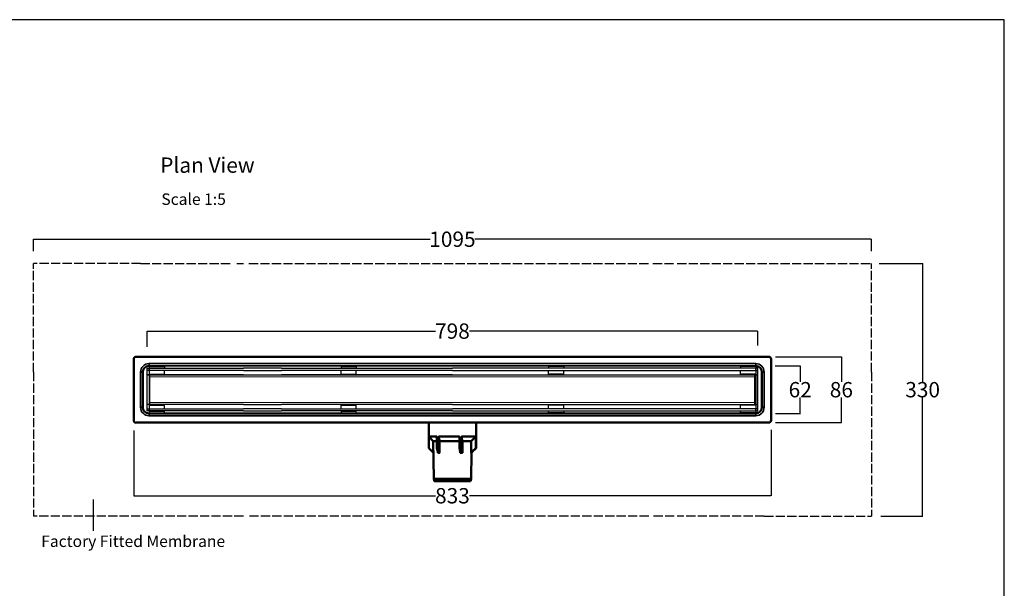
# Model space of a CAD drawing. Units: inches. Extents: x 5 to 2105, y 4 to 1489.
# Drawn here: x 818 to 2105, y 746 to 1489 of the extents above; entities that cross this region are included whole.
import ezdxf

# ---------------------------------------------------------------- set-up
doc = ezdxf.new("R2010")
doc.units = ezdxf.units.IN
doc.header["$MEASUREMENT"] = 0
doc.linetypes.add('Dashed', pattern=[15, 12, -3])
for name, color, linetype in [('PDF_Geometry', 7, 'Continuous'), ('PDF_Text', 7, 'Continuous'), ('PDF_Visible (ISO)', 7, 'Continuous'), ('PDF_Visible Narrow (ISO)', 7, 'Continuous')]:
    doc.layers.add(name, color=color, linetype=linetype)
doc.styles.add('PDF Calibri', font='calibri.ttf')
doc.styles.get("Standard").update_dxf_attribs({"font": 'arial.ttf'})
doc.dimstyles.get("Standard").update_dxf_attribs({"dimtxt": 20, "dimasz": 0.18, "dimexe": 0.18, "dimexo": 0.0625, "dimgap": 0.09, "dimtad": 0, "dimtih": 1, "dimtoh": 1, "dimdec": 0, "dimzin": 0, "dimdsep": 46, "dimtxsty": 'Standard', "dimcen": 0.09, "dimadec": 0, "dimazin": 0, "dimtfac": 1, "dimtdec": 0, "dimtofl": 0, "dimtmove": 0, "dimatfit": 3, "dimfxl": 1, "dimtolj": 1, "dimtzin": 0, "dimarcsym": 0})

# ---------------------------------------------------------------- blocks, each defined once
blk = doc.blocks.new('*D29')
at = {"color": 0, "lineweight": -2, "transparency": 16777216}
for p, q in [((1800.4, 953), (1800.4, 866.8)), ((967.4, 952.2), (967.4, 866.8)), ((967.6, 866.9), (1361.7, 866.9)), ((1800.2, 866.9), (1406.1, 866.9))]:
    blk.add_line(p, q, dxfattribs=at)
at = {"color": 0, "transparency": 16777216}
for points in [[(967.6, 867), (967.6, 866.9), (967.4, 866.9)], [(1800.2, 867), (1800.2, 866.9), (1800.4, 866.9)]]:
    blk.add_solid(points, dxfattribs=at)
at = {"layer": 'Defpoints', "color": 0, "transparency": 16777216}
for p in [(1800.4, 953), (967.4, 952.2), (1800.4, 866.9)]:
    blk.add_point(p, dxfattribs=at)
at = {"color": 0, "transparency": 16777216, "insert": (1383.9, 866.9), "char_height": 20, "attachment_point": 5}
blk.add_mtext('\\A1;833', dxfattribs=at)
blk = doc.blocks.new('*D35')
at = {"color": 0, "lineweight": -2, "transparency": 16777216}
for p, q in [((984.9, 1061.5), (984.9, 1082)), ((985.1, 1081.9), (1361.8, 1081.9)), ((1782.7, 1081.9), (1406, 1081.9)), ((1782.9, 1063.3), (1782.9, 1082))]:
    blk.add_line(p, q, dxfattribs=at)
at = {"color": 0, "transparency": 16777216}
for points in [[(985.1, 1081.9), (985.1, 1081.8), (984.9, 1081.9)], [(1782.7, 1081.9), (1782.7, 1081.8), (1782.9, 1081.9)]]:
    blk.add_solid(points, dxfattribs=at)
at = {"layer": 'Defpoints', "color": 0, "transparency": 16777216}
for p in [(1782.9, 1081.9), (984.9, 1061.4), (1782.9, 1063.3)]:
    blk.add_point(p, dxfattribs=at)
at = {"color": 0, "transparency": 16777216, "insert": (1383.9, 1081.9), "char_height": 20, "attachment_point": 5}
blk.add_mtext('\\A1;798', dxfattribs=at)
blk = doc.blocks.new('*D40')
at = {"color": 0, "lineweight": -2, "transparency": 16777216}
for p, q in [((836.4, 1186.3), (836.4, 1202.1)), ((836.5, 1201.9), (1354.8, 1201.9)), ((1931.2, 1201.9), (1413, 1201.9)), ((1931.4, 1186.3), (1931.4, 1202.1))]:
    blk.add_line(p, q, dxfattribs=at)
at = {"color": 0, "transparency": 16777216}
for points in [[(836.5, 1201.9), (836.5, 1201.9), (836.4, 1201.9)], [(1931.2, 1201.9), (1931.2, 1201.9), (1931.4, 1201.9)]]:
    blk.add_solid(points, dxfattribs=at)
at = {"layer": 'Defpoints', "color": 0, "transparency": 16777216}
for p in [(1931.4, 1201.9), (836.4, 1186.3), (1931.4, 1186.3)]:
    blk.add_point(p, dxfattribs=at)
at = {"color": 0, "transparency": 16777216, "insert": (1383.9, 1201.9), "char_height": 20, "attachment_point": 5}
blk.add_mtext('\\A1;1095', dxfattribs=at)
blk = doc.blocks.new('*D46')
at = {"color": 0, "lineweight": -2, "transparency": 16777216}
for p, q in [((1941.7, 1170.4), (1998.5, 1170.4)), ((1998.4, 1170.2), (1998.4, 1015.7)), ((1998.4, 840.6), (1998.4, 995.1)), ((1943.7, 840.4), (1998.5, 840.4))]:
    blk.add_line(p, q, dxfattribs=at)
at = {"color": 0, "transparency": 16777216}
for points in [[(1998.3, 1170.2), (1998.4, 1170.2), (1998.4, 1170.4)], [(1998.3, 840.6), (1998.4, 840.6), (1998.4, 840.4)]]:
    blk.add_solid(points, dxfattribs=at)
at = {"layer": 'Defpoints', "color": 0, "transparency": 16777216}
for p in [(1941.7, 1170.4), (1943.6, 840.4), (1998.4, 840.4)]:
    blk.add_point(p, dxfattribs=at)
at = {"color": 0, "transparency": 16777216, "insert": (1998.4, 1005.4), "char_height": 20, "attachment_point": 5}
blk.add_mtext('\\A1;330', dxfattribs=at)
blk = doc.blocks.new('*D44')
at = {"color": 0, "lineweight": -2, "transparency": 16777216}
for p, q in [((1805.6, 1036.4), (1838.6, 1036.4)), ((1838.4, 1036.2), (1838.4, 1015.7)), ((1838.4, 974.5), (1838.4, 995.1)), ((1805.9, 974.4), (1838.6, 974.4))]:
    blk.add_line(p, q, dxfattribs=at)
at = {"color": 0, "transparency": 16777216}
for points in [[(1838.4, 1036.2), (1838.4, 1036.2), (1838.4, 1036.4)], [(1838.4, 974.5), (1838.4, 974.5), (1838.4, 974.4)]]:
    blk.add_solid(points, dxfattribs=at)
at = {"layer": 'Defpoints', "color": 0, "transparency": 16777216}
for p in [(1805.6, 1036.4), (1838.4, 1036.4), (1805.9, 974.4)]:
    blk.add_point(p, dxfattribs=at)
at = {"color": 0, "transparency": 16777216, "insert": (1838.4, 1005.4), "char_height": 20, "attachment_point": 5}
blk.add_mtext('\\A1;62', dxfattribs=at)
blk = doc.blocks.new('*D45')
at = {"color": 0, "lineweight": -2, "transparency": 16777216}
for p, q in [((1806, 1048.3), (1892.3, 1048.3)), ((1892.2, 1048.1), (1892.2, 1015.7)), ((1892.2, 962.6), (1892.2, 995.1)), ((1806, 962.4), (1892.3, 962.4))]:
    blk.add_line(p, q, dxfattribs=at)
at = {"color": 0, "transparency": 16777216}
for points in [[(1892.1, 1048.1), (1892.2, 1048.1), (1892.2, 1048.3)], [(1892.1, 962.6), (1892.2, 962.6), (1892.2, 962.4)]]:
    blk.add_solid(points, dxfattribs=at)
at = {"layer": 'Defpoints', "color": 0, "transparency": 16777216}
for p in [(1805.9, 1048.3), (1892.2, 1048.3), (1805.9, 962.4)]:
    blk.add_point(p, dxfattribs=at)
at = {"color": 0, "transparency": 16777216, "insert": (1892.2, 1005.4), "char_height": 20, "attachment_point": 5}
blk.add_mtext('\\A1;86', dxfattribs=at)

msp = doc.modelspace()

# ---------------------------------------------------------------- linework, layer by layer
for p, q in [((2105.1, 1488.5), (5.1, 1488.5)), ((2105.1, 3.5), (2105.1, 1488.5)), ((2105.1, 3.5), (2105.1, 1053.5)), ((1110.7, 986.2), (1160.7, 986.2)), ((1596, 986.2), (1646, 986.2)), ((914.7, 821.2), (914.7, 862.2))]:
    msp.add_line(p, q)
at = {"linetype": 'Dashed'}
for p, q in [((976.4, 1170.4), (836.4, 1170.4)), ((836.4, 1028.4), (836.4, 1170.4)), ((976.4, 1170.4), (1096, 1170.4)), ((1102, 1170.4), (1110.7, 1170.4)), ((1118, 1170.4), (1640.5, 1170.4)), ((1646, 1170.4), (1673, 1170.4)), ((1677.7, 1170.4), (1931.4, 1170.4)), ((1931.4, 1028.4), (1931.4, 1170.4)), ((836.4, 1028.4), (836.4, 840.4)), ((1931.4, 1028.4), (1931.4, 840.4)), ((1096, 840.4), (836.4, 840.4)), ((1110.7, 840.4), (1098.2, 840.4)), ((1640.5, 840.4), (1117, 840.4)), ((1673.8, 840.4), (1646, 840.4)), ((1791.4, 840.4), (1677.7, 840.4)), ((1791.4, 840.4), (1931.4, 840.4))]:
    msp.add_line(p, q, dxfattribs=at)
at = {"layer": 'PDF_Geometry', "lineweight": 25}
for p, q in [((984.9, 977.9), (984.9, 1033.3)), ((984.9, 1033.3), (987.5, 1033.3)), ((984.9, 1033.3), (1096, 1033.3)), ((1096, 1030.3), (984.9, 1030.3)), ((1007.5, 1036.7), (987.5, 1036.7)), ((987.5, 1036.7), (987.5, 1035.6)), ((987.5, 1035.6), (987.5, 1033.3)), ((987.5, 1035.6), (1007.5, 1035.6)), ((987.5, 1033.3), (987.5, 977.9)), ((987.5, 1030.3), (987.5, 1033.3)), ((987.5, 1033.3), (1007.5, 1033.3)), ((987.5, 1033.3), (1007.5, 1033.3)), ((1007.5, 1030.3), (987.5, 1030.3)), ((1007.5, 1036.7), (1007.5, 1035.6)), ((1007.5, 1035.6), (1007.5, 1033.3)), ((1007.5, 1025.8), (1007.5, 1030.3)), ((1096, 1033.3), (1110.7, 1033.3)), ((1110.7, 1030.3), (1096, 1030.3)), ((1160.7, 1033.3), (1110.7, 1033.3)), ((1110.7, 1030.3), (1160.7, 1030.3)), ((1160.7, 1033.3), (1383.9, 1033.3)), ((1383.9, 1030.3), (1160.7, 1030.3)), ((1258.3, 1036.7), (1238.3, 1036.7)), ((1238.3, 1036.7), (1238.3, 1035.6)), ((1238.3, 1035.6), (1238.3, 1033.3)), ((1238.3, 1035.6), (1258.3, 1035.6)), ((1238.3, 1033.3), (1258.3, 1033.3)), ((1238.3, 1025.8), (1238.3, 1030.3)), ((1258.3, 1036.7), (1258.3, 1035.6)), ((1258.3, 1035.6), (1258.3, 1033.3)), ((1258.3, 1025.8), (1258.3, 1030.3)), ((1646, 1033.3), (1383.9, 1033.3)), ((1383.9, 1030.3), (1646, 1030.3)), ((1509.5, 1036.7), (1529.5, 1036.7)), ((1509.5, 1036.7), (1509.5, 1035.6)), ((1509.5, 1035.6), (1509.5, 1033.3)), ((1529.5, 1035.6), (1509.5, 1035.6)), ((1529.5, 1033.3), (1509.5, 1033.3)), ((1509.5, 1025.8), (1509.5, 1030.3)), ((1529.5, 1036.7), (1529.5, 1035.6)), ((1529.5, 1035.6), (1529.5, 1033.3)), ((1529.5, 1025.8), (1529.5, 1030.3)), ((1677.7, 1033.3), (1646, 1033.3)), ((1646, 1030.3), (1677.7, 1030.3)), ((1782.9, 1033.3), (1677.7, 1033.3)), ((1677.7, 1030.3), (1782.9, 1030.3)), ((1760.2, 1036.7), (1780.2, 1036.7)), ((1760.2, 1036.7), (1760.2, 1035.6)), ((1760.2, 1035.6), (1760.2, 1033.3)), ((1780.2, 1035.6), (1760.2, 1035.6)), ((1780.2, 1033.3), (1760.2, 1033.3)), ((1780.2, 1033.3), (1760.2, 1033.3)), ((1760.2, 1030.3), (1780.2, 1030.3)), ((1760.2, 1025.8), (1760.2, 1030.3)), ((1780.2, 1036.7), (1780.2, 1035.6)), ((1780.2, 1035.6), (1780.2, 1033.3)), ((1782.9, 1033.3), (1780.2, 1033.3)), ((1780.2, 1033.3), (1780.2, 977.9)), ((1780.2, 1030.3), (1780.2, 1033.3)), ((1782.9, 977.9), (1782.9, 1033.3)), ((1096, 1024.6), (984.9, 1024.6)), ((987.5, 1025.8), (1007.5, 1025.8)), ((987.5, 1023.1), (988.6, 1023.1)), ((988.6, 1022.4), (987.5, 1022.4)), ((987.5, 1022.4), (988.6, 1022.4)), ((1007.5, 1024.6), (988.6, 1024.6)), ((988.6, 1024.6), (988.6, 1024.3)), ((988.6, 1022), (988.6, 1024.3)), ((988.6, 988.8), (988.6, 1022)), ((1007.5, 1024.6), (1007.5, 1025.8)), ((1110.7, 1024.6), (1096, 1024.6)), ((1110.7, 1024.6), (1160.7, 1024.6)), ((1383.9, 1024.6), (1160.7, 1024.6)), ((1238.3, 1024.6), (1238.3, 1025.8)), ((1238.3, 1025.8), (1258.3, 1025.8)), ((1258.3, 1024.6), (1258.3, 1025.8)), ((1383.9, 1024.6), (1646, 1024.6)), ((1509.5, 1024.6), (1509.5, 1025.8)), ((1529.5, 1025.8), (1509.5, 1025.8)), ((1529.5, 1024.6), (1529.5, 1025.8)), ((1646, 1024.6), (1677.7, 1024.6)), ((1677.7, 1024.6), (1782.9, 1024.6)), ((1760.2, 1024.6), (1760.2, 1025.8)), ((1780.2, 1025.8), (1760.2, 1025.8)), ((1760.2, 1024.6), (1779.1, 1024.6)), ((1779.1, 1024.6), (1779.1, 1024.3)), ((1779.1, 1022), (1779.1, 1024.3)), ((1780.2, 1023.1), (1779.1, 1023.1)), ((1779.1, 1022.4), (1780.2, 1022.4)), ((1780.2, 1022.4), (1779.1, 1022.4)), ((1779.1, 988.8), (1779.1, 1022)), ((1096, 986.2), (984.9, 986.2)), ((984.9, 980.5), (1096, 980.5)), ((988.6, 988.4), (987.5, 988.4)), ((987.5, 988.4), (988.6, 988.4)), ((987.5, 987.7), (988.6, 987.7)), ((987.5, 985), (1007.5, 985)), ((987.5, 977.9), (987.5, 980.5)), ((987.5, 980.5), (1007.5, 980.5)), ((988.6, 986.2), (988.6, 988.8)), ((1007.5, 986.2), (988.6, 986.2)), ((1007.5, 985), (1007.5, 986.2)), ((1007.5, 980.5), (1007.5, 985)), ((1110.7, 986.2), (1096, 986.2)), ((1096, 980.5), (1110.7, 980.5)), ((1160.7, 980.5), (1110.7, 980.5)), ((1383.9, 986.2), (1160.7, 986.2)), ((1160.7, 980.5), (1383.9, 980.5)), ((1238.3, 985), (1238.3, 986.2)), ((1238.3, 980.5), (1238.3, 985)), ((1238.3, 985), (1258.3, 985)), ((1258.3, 985), (1258.3, 986.2)), ((1258.3, 980.5), (1258.3, 985)), ((1383.9, 986.2), (1596, 986.2)), ((1646, 980.5), (1383.9, 980.5)), ((1509.5, 985), (1509.5, 986.2)), ((1509.5, 980.5), (1509.5, 985)), ((1529.5, 985), (1509.5, 985)), ((1529.5, 985), (1529.5, 986.2)), ((1529.5, 980.5), (1529.5, 985)), ((1646, 986.2), (1677.7, 986.2)), ((1677.7, 980.5), (1646, 980.5)), ((1677.7, 986.2), (1782.9, 986.2)), ((1782.9, 980.5), (1677.7, 980.5)), ((1760.2, 985), (1760.2, 986.2)), ((1760.2, 986.2), (1779.1, 986.2)), ((1760.2, 980.5), (1760.2, 985)), ((1780.2, 985), (1760.2, 985)), ((1780.2, 980.5), (1760.2, 980.5)), ((1779.1, 986.2), (1779.1, 988.8)), ((1779.1, 988.4), (1780.2, 988.4)), ((1780.2, 988.4), (1779.1, 988.4)), ((1780.2, 987.7), (1779.1, 987.7)), ((1780.2, 977.9), (1780.2, 980.5)), ((987.5, 977.9), (984.9, 977.9)), ((1096, 977.9), (984.9, 977.9)), ((1007.5, 977.9), (987.5, 977.9)), ((987.5, 977.9), (987.5, 977.5)), ((987.5, 977.5), (987.5, 975.2)), ((987.5, 977.5), (1007.5, 977.5)), ((987.5, 975.2), (987.5, 974.1)), ((987.5, 975.2), (1007.5, 975.2)), ((987.5, 974.1), (1007.5, 974.1)), ((1007.5, 977.5), (1007.5, 977.9)), ((1007.5, 975.2), (1007.5, 977.5)), ((1007.5, 974.1), (1007.5, 975.2)), ((1110.7, 977.9), (1096, 977.9)), ((1110.7, 977.9), (1160.7, 977.9)), ((1383.9, 977.9), (1160.7, 977.9)), ((1238.3, 977.9), (1238.3, 977.5)), ((1238.3, 977.5), (1238.3, 975.2)), ((1238.3, 977.5), (1258.3, 977.5)), ((1238.3, 975.2), (1238.3, 974.1)), ((1238.3, 975.2), (1258.3, 975.2)), ((1238.3, 974.1), (1258.3, 974.1)), ((1258.3, 977.5), (1258.3, 977.9)), ((1258.3, 975.2), (1258.3, 977.5)), ((1258.3, 974.1), (1258.3, 975.2)), ((1383.9, 977.9), (1646, 977.9)), ((1509.5, 977.5), (1509.5, 977.9)), ((1509.5, 975.2), (1509.5, 977.5)), ((1529.5, 977.5), (1509.5, 977.5)), ((1509.5, 974.1), (1509.5, 975.2)), ((1529.5, 975.2), (1509.5, 975.2)), ((1529.5, 974.1), (1509.5, 974.1)), ((1529.5, 977.9), (1529.5, 977.5)), ((1529.5, 977.5), (1529.5, 975.2)), ((1529.5, 975.2), (1529.5, 974.1)), ((1646, 977.9), (1677.7, 977.9)), ((1677.7, 977.9), (1782.9, 977.9)), ((1760.2, 977.9), (1780.2, 977.9)), ((1760.2, 977.5), (1760.2, 977.9)), ((1760.2, 975.2), (1760.2, 977.5)), ((1780.2, 977.5), (1760.2, 977.5)), ((1760.2, 974.1), (1760.2, 975.2)), ((1780.2, 975.2), (1760.2, 975.2)), ((1780.2, 974.1), (1760.2, 974.1)), ((1780.2, 977.9), (1782.9, 977.9)), ((1780.2, 977.9), (1780.2, 977.5)), ((1780.2, 977.5), (1780.2, 975.2)), ((1780.2, 975.2), (1780.2, 974.1))]:
    msp.add_line(p, q, dxfattribs=at)
at = {"layer": 'PDF_Geometry', "lineweight": 20}
for p, q in [((987.5, 1036.7), (1007.5, 1036.7)), ((1238.3, 1036.7), (1258.3, 1036.7)), ((1529.5, 1036.7), (1509.5, 1036.7)), ((1780.2, 1036.7), (1760.2, 1036.7)), ((984.9, 1024.3), (1096, 1024.3)), ((987.5, 1023.1), (988.6, 1023.1)), ((987.5, 1022.4), (988.6, 1022.4)), ((987.5, 1022), (1096, 1022)), ((987.5, 1020.5), (988.6, 1020.5)), ((988.6, 1024.3), (1007.5, 1024.3)), ((988.6, 1022), (1007.5, 1022)), ((1096, 1024.3), (1110.7, 1024.3)), ((1096, 1022), (1110.7, 1022)), ((1160.7, 1024.3), (1110.7, 1024.3)), ((1160.7, 1022), (1110.7, 1022)), ((1160.7, 1024.3), (1383.9, 1024.3)), ((1160.7, 1022), (1383.9, 1022)), ((1646, 1024.3), (1383.9, 1024.3)), ((1646, 1022), (1383.9, 1022)), ((1677.7, 1024.3), (1646, 1024.3)), ((1677.7, 1022), (1646, 1022)), ((1782.9, 1024.3), (1677.7, 1024.3)), ((1780.2, 1022), (1677.7, 1022)), ((1779.1, 1024.3), (1760.2, 1024.3)), ((1779.1, 1022), (1760.2, 1022)), ((1780.2, 1023.1), (1779.1, 1023.1)), ((1780.2, 1022.4), (1779.1, 1022.4)), ((1780.2, 1020.5), (1779.1, 1020.5)), ((987.5, 990.3), (988.6, 990.3)), ((987.5, 988.8), (1096, 988.8)), ((987.5, 988.4), (988.6, 988.4)), ((987.5, 987.7), (988.6, 987.7)), ((988.6, 988.8), (1007.5, 988.8)), ((1096, 988.8), (1110.7, 988.8)), ((1160.7, 988.8), (1110.7, 988.8)), ((1160.7, 988.8), (1383.9, 988.8)), ((1646, 988.8), (1383.9, 988.8)), ((1677.7, 988.8), (1646, 988.8)), ((1780.2, 988.8), (1677.7, 988.8)), ((1779.1, 988.8), (1760.2, 988.8)), ((1780.2, 990.3), (1779.1, 990.3)), ((1780.2, 988.4), (1779.1, 988.4)), ((1780.2, 987.7), (1779.1, 987.7)), ((987.5, 974.1), (1007.5, 974.1)), ((1238.3, 974.1), (1258.3, 974.1)), ((1529.5, 974.1), (1509.5, 974.1)), ((1780.2, 974.1), (1760.2, 974.1))]:
    msp.add_line(p, q, dxfattribs=at)
at = {"layer": 'PDF_Visible (ISO)', "lineweight": 50}
for p, q in [((979.3, 1028.4), (979.3, 982.4)), ((979.3, 1017.9), (979.3, 1017.9)), ((1788.3, 982.4), (1788.3, 1028.4)), ((1788.3, 1017.9), (1788.3, 1017.9)), ((979.3, 992.9), (979.3, 992.9)), ((1788.3, 992.9), (1788.3, 992.9)), ((987.4, 974.4), (1096, 974.4)), ((1096, 974.4), (1110.7, 974.4)), ((1110.7, 974.4), (1160.7, 974.4)), ((1160.7, 974.4), (1646, 974.4)), ((1646, 974.4), (1677.7, 974.4)), ((1677.7, 974.4), (1780.4, 974.4)), ((1160.7, 962.4), (1110.7, 962.4)), ((1646, 962.4), (1160.7, 962.4))]:
    msp.add_line(p, q, dxfattribs=at)
for points in [[(967.4, 1045.4), (967.4, 965.4)], [(1096, 1048.4), (970.4, 1048.4)], [(1110.7, 1048.4), (1096, 1048.4)], [(1646, 1048.4), (1110.7, 1048.4)], [(1677.7, 1048.4), (1646, 1048.4)], [(1096, 962.4), (970.4, 962.4)], [(1110.7, 962.4), (1096, 962.4)], [(1358.9, 938.1), (1352.9, 944.1), (1352.9, 962.4)], [(1414.7, 944), (1414.9, 944.1), (1414.9, 962.4)], [(1677.7, 962.4), (1646, 962.4)], [(1797.4, 962.4), (1677.7, 962.4)], [(1367.1, 938.1), (1366.9, 939.5), (1366.6, 940.9), (1366.3, 942.4), (1366.1, 944.1), (1366.1, 929.2), (1363.7, 929.2), (1363.7, 944.1), (1352.9, 944.1)], [(1353.1, 944), (1353.1, 929.2), (1354.7, 927.5), (1356.2, 926), (1359, 923.1)], [(1397, 938.1), (1396.7, 939.5), (1396.4, 940.9), (1396.2, 942.4), (1395.8, 944.1), (1395.8, 929.2), (1393, 929.2), (1393, 944.1), (1366.1, 944.1)], [(1395.8, 944.1), (1414.3, 944.1)], [(1414.3, 929.2), (1414.3, 944.1), (1412.7, 942.5), (1411.1, 941), (1409.7, 939.5), (1408.3, 938.1)], [(1408.7, 923.1), (1411.6, 926), (1413.1, 927.5), (1414.7, 929.2), (1414.7, 944.1), (1414.9, 944.1)], [(1359.4, 889.1), (1358.9, 938.1), (1363.7, 938.1)], [(1363.7, 929.2), (1364.1, 927.5), (1364.3, 925.9), (1364.7, 924.5), (1364.9, 923.1), (1367.1, 923.1), (1367.2, 923.1), (1367.1, 938.1), (1393, 938.1)], [(1366.1, 929.2), (1366.3, 927.5), (1366.6, 925.9), (1366.9, 924.5), (1367.1, 923.1)], [(1397, 923.1), (1394.1, 923.1), (1393.9, 924.5), (1393.6, 925.9), (1393.4, 927.5), (1393, 929.2)], [(1414.7, 929.2), (1414.3, 929.2), (1412.7, 927.5), (1411.1, 926), (1408.3, 923.1), (1408.2, 923.1), (1408.3, 938.1), (1397, 938.1), (1397, 923.1), (1396.7, 924.5), (1396.4, 925.9), (1396.2, 927.5), (1395.8, 929.2)], [(1408.3, 889.1), (1408.7, 923.1), (1408.3, 923.1)]]:
    msp.add_lwpolyline(points, dxfattribs=at)
msp.add_lwpolyline([(1797.4, 962.4, 0.430298), (1800.4, 965.4), (1800.4, 1045.4, 0.414179), (1797.4, 1048.4), (1677.7, 1048.4)], format="xyb", dxfattribs=at)
msp.add_lwpolyline([(1407.3, 886.1), (1408.3, 889.1), (1359.4, 889.1), (1360.4, 886.1)], close=True, dxfattribs=at)
for centre, radius, start, end in [((970.4, 1045.4), 3.01, 89.9942, 179.989), ((987.3, 1028.4), 8, 89.9943, 179.9888), ((1780.3, 1028.4), 8, 359.6997, 89.6943), ((987.3, 982.4), 8, 179.9943, 269.9888), ((1780.3, 982.4), 8, 270.3057, 0.3003), ((970.4, 965.3), 3.01, 179.9942, 269.989)]:
    msp.add_arc(centre, radius, start, end, dxfattribs=at)
at = {"layer": 'PDF_Visible Narrow (ISO)', "lineweight": 35}
for p, q in [((987.3, 1036.4), (1096, 1036.4)), ((987.4, 1036.4), (987.4, 1039.4)), ((987.4, 1039.4), (1096, 1039.4)), ((1096, 1039.4), (1110.7, 1039.4)), ((1096, 1036.4), (1110.7, 1036.4)), ((1110.7, 1039.4), (1160.7, 1039.4)), ((1110.7, 1036.4), (1160.7, 1036.4)), ((1160.7, 1039.4), (1646, 1039.4)), ((1160.7, 1036.4), (1646, 1036.4)), ((1646, 1039.4), (1677.7, 1039.4)), ((1646, 1036.4), (1677.7, 1036.4)), ((1677.7, 1039.4), (1780.4, 1039.4)), ((1677.7, 1036.4), (1780.3, 1036.4)), ((1780.4, 1039.4), (1780.4, 1036.4)), ((979.3, 1028.4), (976.4, 1028.4)), ((976.4, 1028.4), (976.4, 982.4)), ((1791.4, 1028.4), (1788.3, 1028.4)), ((1791.4, 982.4), (1791.4, 1028.4)), ((979.4, 993), (979.3, 992.9)), ((976.4, 982.4), (979.3, 982.4)), ((1788.3, 982.4), (1791.4, 982.4)), ((987.4, 971.4), (987.4, 974.4)), ((1096, 971.4), (987.4, 971.4)), ((1110.7, 971.4), (1096, 971.4)), ((1160.7, 971.4), (1110.7, 971.4)), ((1646, 971.4), (1160.7, 971.4)), ((1311.2, 974.4), (1311.5, 974.4)), ((1312.4, 974.4), (1312.8, 974.4)), ((1325.4, 974.4), (1324.8, 974.4)), ((1325.9, 974.4), (1325.4, 974.4)), ((1442.4, 974.4), (1441.9, 974.4)), ((1443, 974.4), (1442.4, 974.4)), ((1455, 974.4), (1455.2, 974.4)), ((1456.5, 974.4), (1456.3, 974.4)), ((1677.7, 971.4), (1646, 971.4)), ((1780.4, 971.4), (1677.7, 971.4)), ((1780.4, 974.4), (1780.4, 971.4))]:
    msp.add_line(p, q, dxfattribs=at)
for centre, start, end in [((987.3, 1028.4), 89.9943, 179.9888), ((1780.3, 1028.4), 359.9999, 89.9947), ((987.3, 982.4), 179.9943, 269.9888), ((1780.3, 982.4), 269.9943, 359.9888)]:
    msp.add_arc(centre, 11, start, end, dxfattribs=at)

# ---------------------------------------------------------------- texts
at = {"layer": 'PDF_Text', "attachment_point": 7, "style": 'PDF Calibri'}
for s, insert, char_height in [('Plan View', (1002, 1282.4), 20), ('Scale 1:5', (1003.5, 1242), 15)]:
    msp.add_mtext(s, dxfattribs=dict(at, insert=insert, char_height=char_height))
at = {"layer": 'PDF_Text', "insert": (846.5, 795.3), "char_height": 15, "width": 707.534, "attachment_point": 7, "style": 'PDF Calibri'}
msp.add_mtext('Factory Fitted Membrane ', dxfattribs=at)

# ---------------------------------------------------------------- dimensions: what is measured, and where the dimension line sits
for base, p1, p2, picture, middle in [((1931.4, 1201.9), (836.4, 1186.3), (1931.4, 1186.3), '*D40', (1383.9, 1201.9)), ((1782.9, 1081.9), (984.9, 1061.4), (1782.9, 1063.3), '*D35', (1383.9, 1081.9))]:
    dim = msp.add_linear_dim(base=base, p1=p1, p2=p2, dimstyle='Standard')
    dim.commit()
    dim.dimension.update_dxf_attribs({"geometry": picture, "text_midpoint": middle})
for base, p1, p2, picture, middle in [((1998.4, 840.4), (1941.7, 1170.4), (1943.6, 840.4), '*D46', (1998.4, 1005.4)), ((1892.2, 1048.3), (1805.9, 962.4), (1805.9, 1048.3), '*D45', (1892.2, 1005.4)), ((1838.4, 1036.4), (1805.9, 974.4), (1805.6, 1036.4), '*D44', (1838.4, 1005.4))]:
    dim = msp.add_linear_dim(base=base, p1=p1, p2=p2, angle=90, dimstyle='Standard')
    dim.commit()
    dim.dimension.update_dxf_attribs({"geometry": picture, "text_midpoint": middle, "dimtype": 160})
dim = msp.add_linear_dim(base=(1800.4, 866.9), p1=(967.4, 952.2), p2=(1800.4, 953), dimstyle='Standard')
dim.commit()
dim.dimension.update_dxf_attribs({"geometry": '*D29', "text_midpoint": (1383.9, 866.9), "dimtype": 160})

doc.saveas('drawing.dxf')
